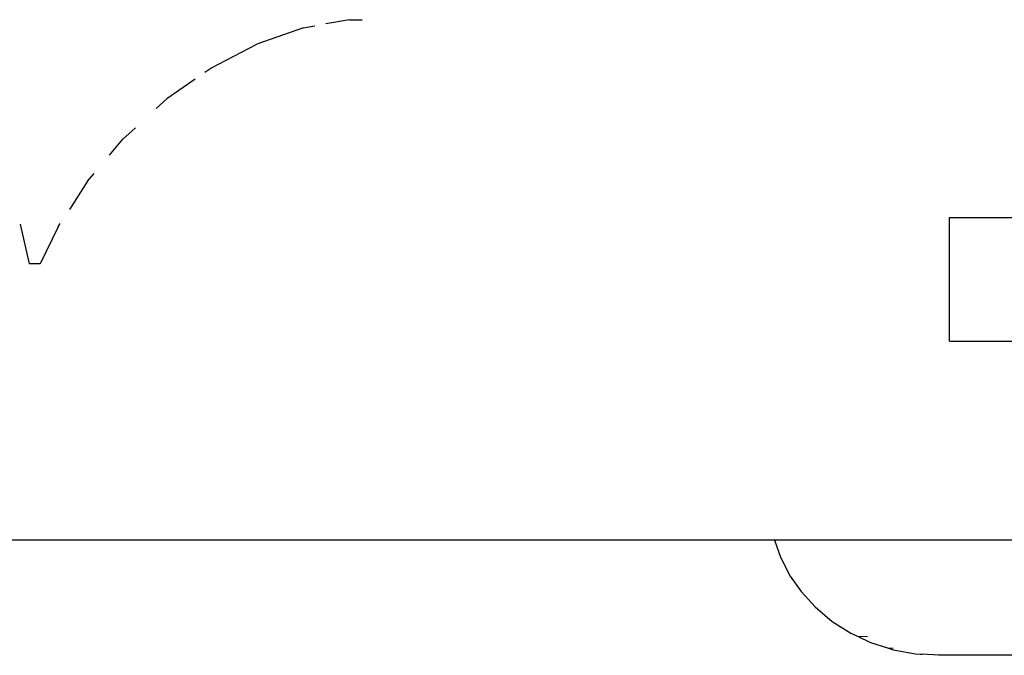
# Model space of a CAD drawing. Units: millimetres. Extents: x -4534 to 4839, y -3372 to 2583.
# Drawn here: x -29 to 34, y 1093 to 1134 of the extents above; entities that cross this region are included whole.
import ezdxf

# ---------------------------------------------------------------- set-up
doc = ezdxf.new("R2010")
doc.units = ezdxf.units.MM
doc.layers.add('Toestel 2D', color=7, linetype='Continuous', lineweight=20)
doc.layers.add('VP-EQ', color=7, linetype='Continuous', true_color=0x8a3492)

# ---------------------------------------------------------------- blocks, each defined once
blk = doc.blocks.new('wd0520')
at = {"layer": 'VP-EQ', "color": 0}
for p, q in [((2074.7261, 43.1132), (2074.5747, 43.086)), ((2074.7261, 43.1132), (2074.8078, 43.1129)), ((2074.4302, 43.0599), (2074.1287, 42.9546)), ((2074.4302, 43.0599), (2074.5036, 43.0732)), ((2073.8313, 42.8005), (2074.1287, 42.9546)), ((2073.7924, 42.7732), (2073.8313, 42.8005)), ((2073.7286, 42.7287), (2073.5455, 42.6008)), ((2073.4773, 42.5383), (2073.5455, 42.6008)), ((2073.2625, 42.3417), (2073.3429, 42.4153)), ((2073.1751, 42.2379), (2073.2625, 42.3417)), ((2073.0329, 42.0687), (2072.9161, 41.8868)), ((2073.0329, 42.0687), (2073.076, 42.1201)), ((2078.6048, 41.0348), (2078.6048, 41.8348)), ((2078.6048, 41.8348), (2079.2848, 41.8348)), ((2072.5976, 41.7913), (2072.6568, 41.5348)), ((2072.8438, 41.774), (2072.7285, 41.5348)), ((2072.8438, 41.774), (2072.8575, 41.7955)), ((2072.7285, 41.5348), (2072.6568, 41.5348)), ((2078.6048, 41.0348), (2079.2848, 41.0348)), ((2075.9795, 39.7498), (2057.9473, 39.7498)), ((2077.4727, 39.7498), (2075.9795, 39.7498)), ((2077.4727, 39.7498), (2077.5126, 39.6394)), ((2084.3267, 39.7498), (2077.4727, 39.7498)), ((2077.5126, 39.6394), (2077.5758, 39.517)), ((2077.5758, 39.517), (2077.6454, 39.4173)), ((2077.6454, 39.4173), (2077.7354, 39.3179)), ((2077.7354, 39.3179), (2077.8468, 39.2241)), ((2077.8468, 39.2241), (2077.9659, 39.1484)), ((2077.9659, 39.1484), (2078.0098, 39.1277)), ((2078.0098, 39.1277), (2078.0736, 39.126)), ((2078.0098, 39.1277), (2078.0941, 39.088)), ((2078.0941, 39.088), (2078.2033, 39.0529)), ((2078.2033, 39.0529), (2078.241, 39.0511)), ((2078.2033, 39.0529), (2078.2415, 39.0406)), ((2078.2415, 39.0406), (2078.3859, 39.0139)), ((2078.3859, 39.0139), (2078.4152, 39.0121)), ((2078.4152, 39.0121), (2078.4189, 39.0112)), ((2078.4189, 39.0112), (2078.4287, 39.0112)), ((2078.534, 39.0048), (2078.4287, 39.0112)), ((2086.3613, 39.0048), (2078.534, 39.0048))]:
    blk.add_line(p, q, dxfattribs=at)
blk = doc.blocks.new('WD0520 2D_')
at = {"layer": 'VP-EQ', "color": 0}
blk.add_blockref('wd0520', (0, 0), dxfattribs=at)
blk = doc.blocks.new('VPL-03-WD0520')
at = {"layer": 'Toestel 2D', "xscale": 10, "yscale": 10, "zscale": 10}
blk.add_blockref('WD0520 2D_', (-20755.093, 703.152), dxfattribs=at)
blk = doc.blocks.new('VPL-18-RC0520')
blk.add_blockref('VPL-03-WD0520', (0, 0))

msp = doc.modelspace()

# ---------------------------------------------------------------- block references
msp.add_blockref('VPL-18-RC0520', (0, 0))

doc.saveas('drawing.dxf')
